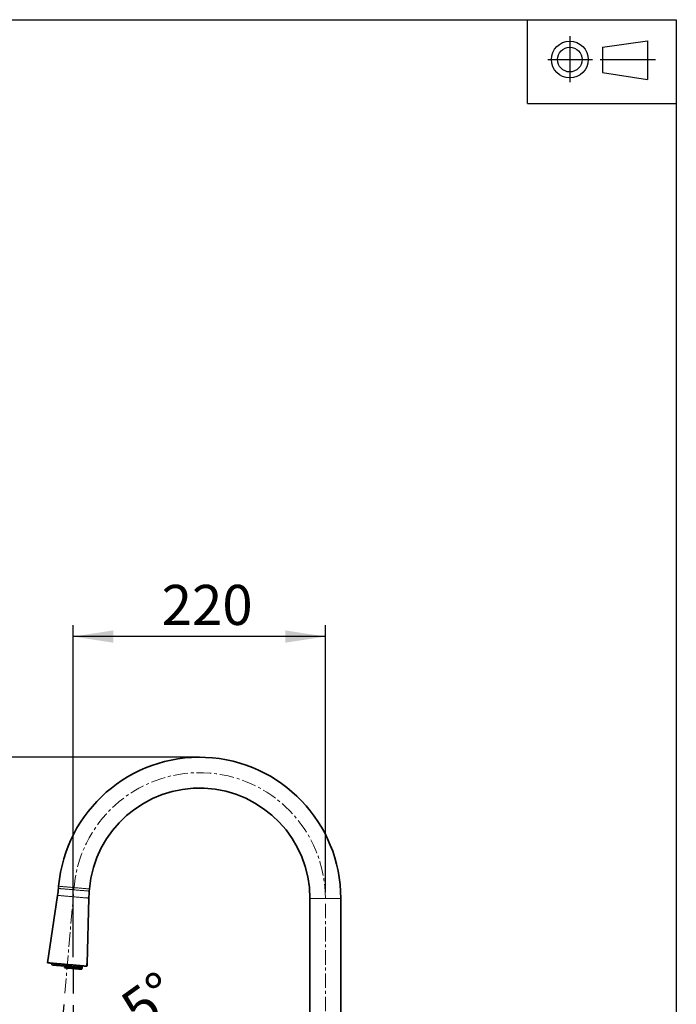
# Model space of a CAD drawing. Units: millimetres. Extents: x 5 to 589, y 5 to 415.
# Drawn here: x 474 to 589, y 243 to 415 of the extents above; entities that cross this region are included whole.
import ezdxf

# ---------------------------------------------------------------- set-up
doc = ezdxf.new("R2010")
doc.units = ezdxf.units.MM
doc.linetypes.add('CENTERX2', pattern=[20.32, 12.7, -2.54, 2.54, -2.54])
doc.linetypes.add('PHANTOM', pattern=[12.7, 6.35, -1.27, 1.27, -1.27, 1.27, -1.27])
doc.layers.add('ANNOTATION', color=7, linetype='Continuous', lineweight=25)
doc.styles.add('SLDTEXTSTYLE2', font='TXT', dxfattribs={"width": 0.605})
doc.dimstyles.new('SLDDIMSTYLE1', dxfattribs={"dimtxt": 5.172414, "dimasz": 7, "dimexe": 0, "dimexo": 0.0625, "dimgap": 1.293103, "dimtad": 1, "dimlfac": 5, "dimrnd": 1e-09, "dimzin": 12, "dimdsep": 46, "dimtxsty": 'SLDTEXTSTYLE2', "dimsah": 1, "dimcen": 0.09, "dimadec": 0, "dimazin": 3, "dimtfac": 1, "dimtofl": 0, "dimtmove": 0, "dimatfit": 3, "dimfxl": 0, "dimfrac": 2, "dimtolj": 1, "dimtzin": 12, "dimarcsym": 0})
doc.dimstyles.new('SLDDIMSTYLE3', dxfattribs={"dimtxt": 5.172414, "dimasz": 7, "dimexe": 0, "dimexo": 0.0625, "dimgap": 1.293103, "dimtad": 1, "dimdec": 4, "dimlfac": 5, "dimzin": 12, "dimdsep": 46, "dimtxsty": 'SLDTEXTSTYLE2', "dimsah": 1, "dimcen": 0.09, "dimazin": 3, "dimtfac": 1, "dimtofl": 0, "dimtmove": 0, "dimatfit": 3, "dimfxl": 0, "dimfrac": 2, "dimtolj": 1, "dimtzin": 12, "dimarcsym": 0})

# ---------------------------------------------------------------- blocks, each defined once
blk = doc.blocks.new('_D_8')
at = {"layer": 'ANNOTATION', "color": 7}
for p, q in [((481.96, 242.91), (480.99, 231.81)), ((483.6, 242.8), (483.6, 231.7))]:
    blk.add_line(p, q, dxfattribs=at)
for start, end in [(270, 313.9545), (238.0497, 265), (265, 270)]:
    blk.add_arc((483.6, 261.62), 27.93, start, end, dxfattribs=at)
for points in [[(481.17, 233.8), (474.54, 236.32), (474.09, 234.21)], [(483.6, 233.7), (490.68, 233.49), (490.41, 235.62)]]:
    blk.add_solid(points, dxfattribs=at)
at = {"layer": 'ANNOTATION', "color": 7, "insert": (491.24, 243.85), "char_height": 7, "attachment_point": 1, "rotation": 35.5674, "style": 'SLDTEXTSTYLE2'}
blk.add_mtext('5°', dxfattribs=at)
blk = doc.blocks.new('_D_9')
at = {"layer": 'ANNOTATION', "color": 7}
for p, q in [((483.6, 251.19), (483.6, 309.2)), ((527.67, 262.52), (527.67, 309.2)), ((527.67, 307.2), (483.6, 307.2))]:
    blk.add_line(p, q, dxfattribs=at)
for points in [[(483.6, 307.2), (490.6, 306.13), (490.6, 308.28)], [(527.67, 307.2), (520.67, 308.28), (520.67, 306.13)]]:
    blk.add_solid(points, dxfattribs=at)
at = {"layer": 'ANNOTATION', "color": 7, "insert": (499.06, 316.23), "char_height": 7, "attachment_point": 1, "style": 'SLDTEXTSTYLE2'}
blk.add_mtext('220', dxfattribs=at)

msp = doc.modelspace()

# ---------------------------------------------------------------- linework, layer by layer
at = {"color": 7, "linetype": 'Continuous', "lineweight": 25}
for p, q in [((562.99078, 400.326047), (562.99078, 415)), ((570.388429, 412.136046), (570.388429, 404.089109)), ((576.088181, 410.206335), (583.950088, 411.320295)), ((583.950088, 411.320295), (583.950088, 404.576822)), ((576.088181, 410.206335), (576.088181, 405.757726)), ((574.358301, 407.973942), (566.524246, 407.973942)), ((585.357466, 407.973942), (575.699939, 407.973942)), ((576.088181, 405.757726), (583.950088, 404.576822)), ((562.99078, 400.326047), (589, 400.326047))]:
    msp.add_line(p, q, dxfattribs=at)
at = {"color": 7, "linetype": 'Continuous', "lineweight": 35}
for p, q in [((481.059191, 263.570755), (481.025294, 263.183301)), ((480.881718, 261.970227), (479.120967, 250.188773)), ((486.404744, 262.712662), (486.438644, 263.100117)), ((486.036778, 250.085609), (486.335492, 261.49308)), ((524.965202, 261.418002), (524.965202, 228.403013)), ((530.365201, 228.403013), (530.365201, 261.418002)), ((479.90596, 250.120085), (479.890248, 249.820321)), ((480.836407, 250.038688), (480.820695, 249.738901)), ((482.061258, 249.630373), (482.118789, 249.484818)), ((482.518336, 249.59039), (482.554922, 249.888342)), ((485.18931, 249.356716), (485.215456, 249.655574)), ((485.988075, 249.688356), (485.974041, 249.689572)), ((485.984156, 250.090235), (485.993737, 250.089376)), ((486.017007, 250.08735), (485.988075, 249.688356)), ((486.017007, 250.08735), (485.993737, 250.089376)), ((486.031848, 249.684518), (486.059755, 250.083607)), ((482.118789, 249.484818), (482.104847, 249.325412)), ((485.09343, 249.063962), (485.107374, 249.223345)), ((485.107374, 249.223345), (485.18931, 249.356716))]:
    msp.add_line(p, q, dxfattribs=at)
at = {"color": 8, "linetype": 'PHANTOM', "lineweight": 18}
for p, q in [((524.965202, 261.418002), (527.6652, 261.418002)), ((527.6652, 261.418002), (530.365201, 261.418002))]:
    msp.add_line(p, q, dxfattribs=at)
at = {"color": 8, "linetype": 'PHANTOM', "lineweight": 18, "flags": 128}
for points in [[(483.748919, 263.335436), (483.567336, 263.351314), (483.386579, 263.367145), (483.207479, 263.382809), (483.030847, 263.398259), (482.857493, 263.413422), (482.68821, 263.428228), (482.52376, 263.442629), (482.364902, 263.456528), (482.212362, 263.46988), (482.066831, 263.482611), (481.928978, 263.494675), (481.799427, 263.506), (481.678769, 263.516562), (481.567559, 263.52629), (481.466297, 263.535135), (481.375453, 263.543098), (481.29544, 263.550084), (481.22662, 263.556116), (481.169311, 263.561123), (481.123773, 263.565104), (481.090209, 263.568037), (481.068775, 263.56992), (481.059578, 263.570731), (481.059191, 263.570755)], [(486.438644, 263.100117), (486.43826, 263.100164), (486.429057, 263.100951), (486.407626, 263.102834), (486.374066, 263.105767), (486.328525, 263.109749), (486.271215, 263.114755), (486.202395, 263.120787), (486.122382, 263.127797), (486.031539, 263.135736), (485.930279, 263.144605), (485.819069, 263.154333), (485.698411, 263.164871), (485.56886, 263.17622), (485.431004, 263.188284), (485.285473, 263.201015), (485.13293, 263.214343), (484.974075, 263.228243), (484.809628, 263.242643), (484.640339, 263.257449), (484.466985, 263.272612), (484.290356, 263.288062), (484.111256, 263.30375), (483.930502, 263.319557), (483.748919, 263.335436)], [(486.335492, 261.49308), (486.333937, 261.493223), (486.3215, 261.494296), (486.296687, 261.496465), (486.25961, 261.499708), (486.210436, 261.504023), (486.149389, 261.509364), (486.076752, 261.515706), (485.992849, 261.523049), (485.898072, 261.531346), (485.792846, 261.540549), (485.677654, 261.550634), (485.553021, 261.56153), (485.419515, 261.573212), (485.277748, 261.58561), (485.128367, 261.598699), (484.972048, 261.612361), (484.809509, 261.626594), (484.641493, 261.641281), (484.468761, 261.656397), (484.292105, 261.671846), (484.112332, 261.687582), (483.93026, 261.703508), (483.74672, 261.719578), (483.56255, 261.735671), (483.378586, 261.751764), (483.195678, 261.767786), (483.014652, 261.783617), (482.836333, 261.799209), (482.661543, 261.814516), (482.491073, 261.829417), (482.3257, 261.843889), (482.16618, 261.857837), (482.013241, 261.871236), (481.867585, 261.883967), (481.729868, 261.896007), (481.600729, 261.907308), (481.480745, 261.917823), (481.370476, 261.927455), (481.270418, 261.936205), (481.181023, 261.944025), (481.102708, 261.950891), (481.035832, 261.956733), (480.980686, 261.961572), (480.937538, 261.965339), (480.906573, 261.968057), (480.887941, 261.969679), (480.881718, 261.970227), (480.881718, 261.970227)], [(481.025294, 263.183301), (481.026826, 263.183158), (481.039092, 263.182085), (481.063572, 263.179939), (481.100139, 263.176744), (481.148646, 263.1725), (481.208858, 263.167231), (481.280509, 263.160961), (481.363264, 263.153737), (481.456754, 263.145559), (481.560543, 263.136475), (481.674168, 263.126533), (481.797102, 263.115781), (481.928787, 263.104241), (482.068619, 263.09201), (482.215968, 263.079136), (482.370159, 263.065641), (482.530478, 263.051598), (482.696209, 263.037102), (482.866583, 263.022201), (483.040831, 263.006966), (483.218155, 262.991445), (483.397749, 262.975734), (483.578787, 262.959903), (483.760447, 262.944), (483.941901, 262.928121), (484.122318, 262.912338), (484.300879, 262.896722), (484.476763, 262.88132), (484.649176, 262.866252), (484.817323, 262.851541), (484.980443, 262.83726), (485.137788, 262.823503), (485.288641, 262.810295), (485.432315, 262.79773), (485.568151, 262.785857), (485.695532, 262.774699), (485.81388, 262.764352), (485.922647, 262.754839), (486.021343, 262.746208), (486.109516, 262.738483), (486.186764, 262.731736), (486.252731, 262.725942), (486.307124, 262.721198), (486.349687, 262.717479), (486.380229, 262.714808), (486.398608, 262.713187), (486.404744, 262.712662), (486.404744, 262.712662)]]:
    msp.add_lwpolyline(points, dxfattribs=at)
at = {"color": 7, "linetype": 'Continuous', "lineweight": 35, "flags": 128}
for points in [[(479.120967, 250.188773), (479.122517, 250.18863), (479.134915, 250.187533), (479.159656, 250.185387), (479.196665, 250.182145), (479.245797, 250.177853), (479.306886, 250.172489), (479.379705, 250.166123), (479.463998, 250.158756), (479.559455, 250.150411), (479.665742, 250.141113), (479.782465, 250.130885), (479.909215, 250.119798), (480.045536, 250.107878), (480.190936, 250.095146), (480.344889, 250.081675), (480.506847, 250.067513), (480.676219, 250.052707), (480.85241, 250.037282), (481.034783, 250.021332), (481.222675, 250.004881), (481.415418, 249.988025), (481.612322, 249.970811), (481.812671, 249.953263), (482.01575, 249.935501), (482.220826, 249.917572), (482.427165, 249.8995), (482.634029, 249.881404), (482.840672, 249.863332), (483.04635, 249.845331), (483.250323, 249.827497), (483.451858, 249.809854), (483.650235, 249.792497), (483.844739, 249.775498), (484.034673, 249.75888), (484.219352, 249.742716), (484.398112, 249.727075), (484.570313, 249.712007), (484.735337, 249.697583), (484.892586, 249.683802), (485.041502, 249.670785), (485.181544, 249.65853), (485.312212, 249.64711), (485.433033, 249.636524), (485.543579, 249.626868), (485.64345, 249.618118), (485.732284, 249.610346), (485.809765, 249.603575), (485.875613, 249.597805), (485.929594, 249.593084), (485.971514, 249.589412)], [(479.890248, 249.820321), (479.890642, 249.820273), (479.899994, 249.819463), (479.921654, 249.817579), (479.955229, 249.814623), (480.00013, 249.810713), (480.05555, 249.805849), (480.120501, 249.800175), (480.193821, 249.793761), (480.27421, 249.786728), (480.360225, 249.779194), (480.450335, 249.771326), (480.542925, 249.76322), (480.636356, 249.755042), (480.728951, 249.746936), (480.819062, 249.739044), (480.820695, 249.738901)], [(480.820695, 249.738901), (480.826888, 249.738376), (480.845359, 249.736755), (480.875853, 249.734085), (480.917922, 249.730413), (480.970952, 249.725764), (481.034163, 249.720233), (481.106642, 249.713891), (481.187335, 249.706834), (481.275049, 249.699157), (481.368521, 249.690979), (481.46638, 249.68242), (481.567201, 249.673598), (481.669519, 249.664657), (481.77183, 249.655693), (481.872651, 249.646871), (481.970516, 249.638312), (482.063982, 249.630134), (482.151702, 249.622457), (482.232389, 249.6154), (482.304868, 249.609058), (482.368085, 249.603527), (482.421109, 249.598902), (482.463178, 249.595206), (482.493672, 249.592536), (482.51215, 249.590938), (482.518336, 249.59039)], [(485.18931, 249.356716), (485.188926, 249.35674), (485.179749, 249.35755), (485.158408, 249.35941), (485.125065, 249.362319), (485.079986, 249.366277), (485.023523, 249.371212), (484.956116, 249.377101), (484.878293, 249.38392), (484.790662, 249.391597), (484.693912, 249.40006), (484.588799, 249.40924), (484.476146, 249.41911), (484.356833, 249.429529), (484.231794, 249.440472), (484.102008, 249.451845), (483.968491, 249.463527), (483.832288, 249.475425), (483.694467, 249.487489), (483.556101, 249.4996), (483.418277, 249.511664), (483.282075, 249.523561), (483.14856, 249.535244), (483.018777, 249.546616), (482.893732, 249.557536), (482.774422, 249.567979), (482.661769, 249.577849), (482.556656, 249.587028), (482.518336, 249.59039)], [(485.971514, 249.589412), (485.980863, 249.959796), (485.984156, 250.090235)], [(485.09343, 249.063962), (485.089946, 249.064248), (485.074497, 249.065607), (485.046822, 249.068039), (485.007149, 249.071496), (484.955812, 249.076002), (484.893233, 249.081462), (484.819928, 249.087875), (484.736508, 249.095171), (484.643665, 249.103301), (484.542167, 249.11217), (484.432853, 249.121754), (484.316632, 249.131911), (484.194464, 249.142592), (484.067366, 249.153726), (483.936385, 249.16517), (483.802611, 249.176877), (483.66715, 249.188726), (483.531127, 249.200623), (483.395663, 249.212497), (483.261892, 249.224179), (483.130911, 249.235647), (483.00381, 249.246757), (482.881645, 249.257462), (482.765422, 249.267619), (482.656107, 249.27718), (482.554606, 249.286073), (482.461766, 249.294203), (482.378343, 249.301498), (482.305041, 249.307912), (482.242462, 249.313371), (482.191125, 249.317878), (482.151452, 249.321335), (482.123778, 249.323767), (482.108328, 249.325102), (482.104847, 249.325412)], [(485.107374, 249.223345), (485.103891, 249.223655), (485.088441, 249.22499), (485.060767, 249.227422), (485.021094, 249.230879), (484.969756, 249.235385), (484.907177, 249.240868), (484.833873, 249.247258), (484.750453, 249.254577), (484.65761, 249.262684), (484.556112, 249.271577), (484.446797, 249.281137), (484.330577, 249.291294), (484.208408, 249.301999), (484.08131, 249.313109), (483.950329, 249.324577), (483.816555, 249.336283), (483.681095, 249.348133), (483.545068, 249.36003), (483.409611, 249.371879), (483.275834, 249.383586), (483.144853, 249.39503), (483.017752, 249.406164), (482.895586, 249.416845), (482.779363, 249.427026), (482.670054, 249.436586), (482.568553, 249.445455), (482.475707, 249.453585), (482.392291, 249.460881), (482.318989, 249.467294), (482.25641, 249.472778), (482.205066, 249.47726), (482.165399, 249.480741), (482.137725, 249.483149), (482.122276, 249.484508), (482.118789, 249.484818)]]:
    msp.add_lwpolyline(points, dxfattribs=at)
at = {"color": 7, "linetype": 'Continuous', "lineweight": 25}
for radius in [3.210747, 2.154933]:
    msp.add_circle((570.388429, 408.027709), radius, dxfattribs=at)
at = {"color": 7, "linetype": 'Continuous', "lineweight": 35}
for centre, radius, start, end in [((505.665201, 261.418024), 24.7, 359.99994765, 175.0000385), ((505.665203, 261.418021), 19.3, 359.99994362, 175.00003041), ((461.099433, 264.926631), 20.001978, 351.50022254, 354.99987707), ((506.333916, 260.969265), 20.005282, 175.00051174, 178.49960625), ((486.704191, 257.603243), 7.947217, 264.8301165, 265.14691585), ((487.04865, 261.623137), 11.581825, 264.88964392, 265.10193162)]:
    msp.add_arc(centre, radius, start, end, dxfattribs=at)
at = {"layer": 'ANNOTATION', "color": 7}
for p, q in [((5, 415), (589, 415)), ((589, 415), (589, 5)), ((505.665201, 286.118013), (462.532556, 286.118013)), ((483.599137, 249.194684), (483.599137, 244.802665))]:
    msp.add_line(p, q, dxfattribs=at)
at = {"layer": 'ANNOTATION', "color": 7, "linetype": 'CENTERX2', "lineweight": 18, "ltscale": 0.2}
for p, q in [((482.136537, 244.905837), (483.641048, 262.102481)), ((527.6652, 260.519924), (527.6652, 194.403013))]:
    msp.add_line(p, q, dxfattribs=at)
msp.add_arc((505.665171, 261.418055), 21.999967, 359.99989304, 176.37081377, dxfattribs=at)

# ---------------------------------------------------------------- dimensions: what is measured, and where the dimension line sits
at = {"layer": 'ANNOTATION', "color": 7}
dim = msp.add_linear_dim(base=(483.599137, 307.203177), p1=(527.665201, 260.519924), p2=(483.599137, 249.194684), dimstyle='SLDDIMSTYLE1', dxfattribs=at)
dim.commit()
dim.dimension.update_dxf_attribs({"geometry": '_D_9', "text_midpoint": (505.632169, 307.203177), "dimtype": 160})
dim = msp.add_angular_dim_2l(base=(482.381018, 233.723922), line1=((482.136537, 244.905838), (483.641048, 262.102482)), line2=((483.599137, 249.194684), (483.599137, 244.802665)), dimstyle='SLDDIMSTYLE3', dxfattribs=at)
dim.commit()
dim.dimension.update_dxf_attribs({"geometry": '_D_8', "text_midpoint": (499.842623, 238.907454), "dimtype": 162})

doc.saveas('drawing.dxf')
